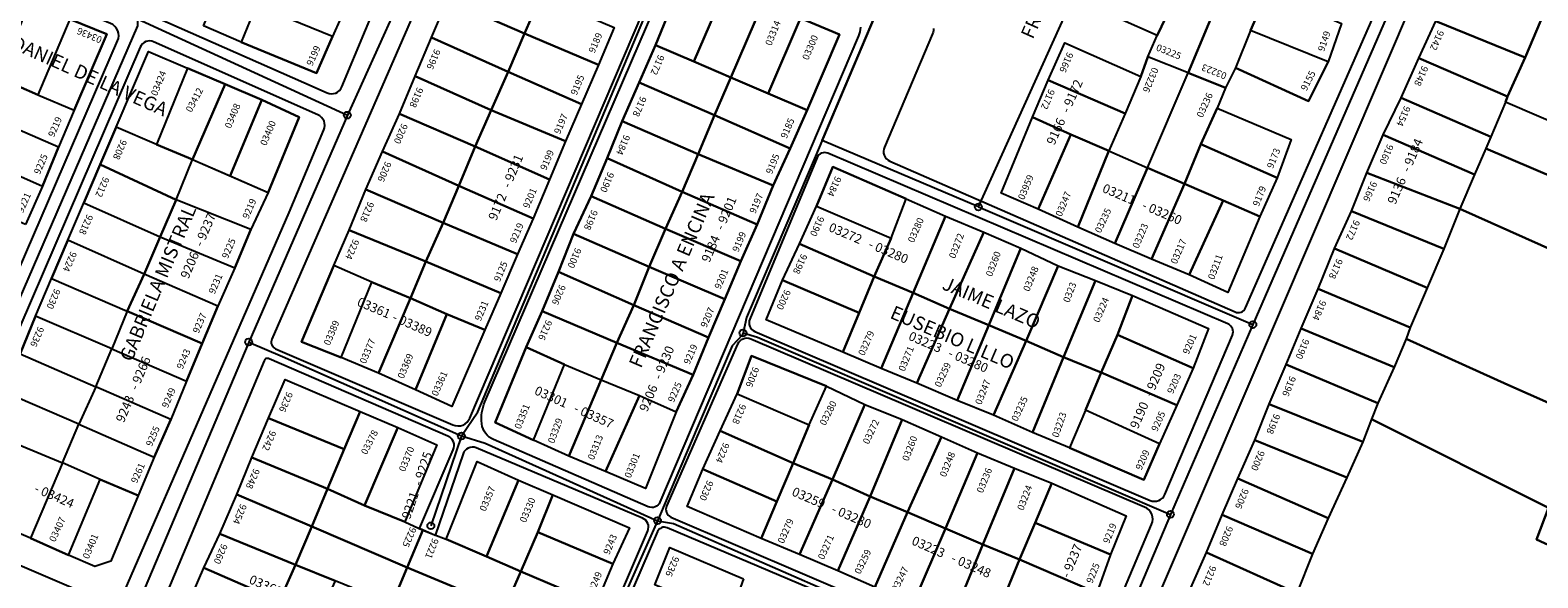
# Model space of a CAD drawing. Extents: x 339741 to 345400, y 6287200 to 6293502.
# Drawn here: x 342063 to 342393, y 6288778 to 6288898 of the extents above; entities that cross this region are included whole.
import ezdxf

# ---------------------------------------------------------------- set-up
doc = ezdxf.new("R2010")
doc.units = 0
doc.header["$MEASUREMENT"] = 0
doc.layers.get('0').update_dxf_attribs({"linetype": 'CONTINUOUS'})
for name, color, linetype in [('1010', 7, 'CONTINUOUS'), ('1400', 7, 'CONTINUOUS'), ('1500', 7, 'CONTINUOUS'), ('2000', 7, 'CONTINUOUS'), ('2510', 7, 'CONTINUOUS'), ('LIMITE_PREDIAL', 7, 'CONTINUOUS')]:
    doc.layers.add(name, color=color, linetype=linetype)

msp = doc.modelspace()

# ---------------------------------------------------------------- linework, layer by layer
at = {"color": 10}
for points in [[(342159.97, 6288939.76), (342132.48, 6288878.93)], [(342157.49, 6288808.62), (342161.04, 6288813.94), (342206.05, 6288920.32)], [(342367.12, 6288916.03), (342331, 6288833.04)], [(342248.94, 6288902.51), (342234.89, 6288869.4), (342219.96, 6288834.6), (342219.21, 6288831.21)], [(342270.84, 6288858.83), (342236.58, 6288873.39), (342248.94, 6288902.51)], [(342086.46, 6288900.05), (342086.46, 6288898.49), (342037.53, 6288785.77)], [(342086.46, 6288900.05), (342132.48, 6288878.93)], [(342270.84, 6288858.83), (342289.87, 6288900.83)], [(342132.48, 6288878.93), (342110.84, 6288829.21)], [(342270.84, 6288858.83), (342331, 6288833.04)], [(342331, 6288833.04), (342312.94, 6288791.44)], [(342110.84, 6288829.21), (342083.93, 6288765.46)], [(342110.84, 6288829.21), (342118.27, 6288826.03), (342157.49, 6288808.62)], [(342219.21, 6288831.21), (342219.05, 6288830.7), (342216.84, 6288828.36), (342200.48, 6288790.05)], [(342219.21, 6288831.21), (342222.41, 6288830.3), (342312.94, 6288791.44)], [(342157.49, 6288808.62), (342150.78, 6288788.93)], [(342157.49, 6288808.62), (342162.69, 6288807.07), (342200.48, 6288790.05)], [(342200.48, 6288790.05), (342172.52, 6288727.19)], [(342200.48, 6288790.05), (342203.98, 6288789.4), (342242.68, 6288772.52)], [(342312.94, 6288791.44), (342295.15, 6288749.41)]]:
    msp.add_lwpolyline(points, dxfattribs=at)
at = {"layer": '1400', "color": 2}
for points in [[(342189.05, 6288800.8), (342181.05, 6288804.2), (342173.25, 6288807.7), (342164.85, 6288811.6), (342171.65, 6288828.1), (342175.15, 6288836), (342178.75, 6288844.6), (342182.05, 6288852.9), (342185.95, 6288861.2), (342189.45, 6288869.5), (342192.75, 6288877.6), (342196.45, 6288886.1), (342200.05, 6288894.3), (342206.85, 6288910.9)], [(342317.1, 6288774.7), (342320.8, 6288783.1), (342324.3, 6288791.3), (342327.7, 6288799.3), (342331.4, 6288807.7), (342334.6, 6288815.6), (342338.3, 6288824.3), (342341.6, 6288832.2), (342345.3, 6288840.9), (342348.9, 6288849.7), (342352.6, 6288857.9), (342356, 6288866.3), (342359.6, 6288874.6), (342363.5, 6288882.7), (342367.4, 6288891.4), (342371.1, 6288899.5), (342374.8, 6288907.8), (342394.1, 6288899.7)], [(342062.9, 6288903.7), (342071.6, 6288900), (342079.7, 6288896.7), (342072.6, 6288880), (342069.1, 6288871.9), (342065.6, 6288863.4), (342061.9, 6288855)], [(342132.9, 6288904.4), (342129.2, 6288896.2), (342125.7, 6288888.1), (342109.2, 6288894.9), (342100.9, 6288898.5)], [(342180.3, 6288873.25), (342176.8, 6288864.85), (342173.2, 6288856.25), (342169.8, 6288848.45), (342166.1, 6288839.95), (342162.6, 6288831.85), (342155.4, 6288815.05), (342147.4, 6288818.75), (342139.3, 6288822.35), (342131.1, 6288825.85), (342122.4, 6288829.25), (342129.5, 6288845.95), (342132.9, 6288853.75), (342136.5, 6288862.65), (342140.2, 6288870.95), (342143.9, 6288879.25), (342147.3, 6288887.45), (342150.9, 6288895.95), (342154.4, 6288904.15)], [(342350.4, 6288899), (342347.5, 6288890.6), (342343.2, 6288882), (342327.2, 6288889.3), (342325, 6288884.9), (342323.2, 6288880.5), (342339.4, 6288873.6), (342336.3, 6288865.2), (342332.5, 6288856.7), (342325.5, 6288840.1), (342317, 6288843.9), (342308.8, 6288847.4), (342300.7, 6288850.8), (342292.6, 6288854.4), (342283.9, 6288858.3), (342275.8, 6288861.8), (342282.7, 6288878.5), (342286.1, 6288886.6), (342289.8, 6288894.8), (342306.4, 6288887.4), (342308, 6288891.7), (342310, 6288896.4), (342293.5, 6288903.7)], [(342231.85, 6288900.2), (342240.35, 6288896.6), (342233.25, 6288880), (342229.55, 6288871.6), (342225.85, 6288863.5), (342222.35, 6288855), (342218.75, 6288846.9), (342215.25, 6288838.6), (342211.65, 6288830.2), (342208.25, 6288822), (342204.55, 6288813.9), (342197.85, 6288797.1), (342189.05, 6288800.8)], [(342191, 6288898.15), (342187.5, 6288889.95), (342183.8, 6288881.35), (342180.3, 6288873.25)], [(342088.9, 6288892.9), (342097.4, 6288889.2), (342105.7, 6288885.7), (342113.7, 6288882.3), (342121.9, 6288878.5), (342115.1, 6288862), (342111.3, 6288853.9), (342107.8, 6288845.5), (342104.1, 6288837.1), (342100.6, 6288828.9), (342097.2, 6288820.6), (342093.8, 6288812.2), (342090.1, 6288804), (342086.6, 6288795.6), (342080.6, 6288781.2), (342077.1, 6288780), (342071.3, 6288782.5), (342063, 6288786.2), (342054.5, 6288789.8)], [(342060.7, 6288826.6), (342064.1, 6288834.9), (342067.6, 6288843.1), (342071.2, 6288851.5), (342074.7, 6288859.7), (342078.3, 6288868.1), (342081.8, 6288876.3), (342088.9, 6288892.9)], [(342257.3, 6288820.2), (342249.5, 6288823.4), (342241.1, 6288827), (342224.3, 6288834.1), (342227.9, 6288842.8), (342231.6, 6288850.7), (342235.3, 6288859), (342238.9, 6288867.6), (342255, 6288860.6), (342263.6, 6288856.8), (342272, 6288853.3), (342280.1, 6288849.8), (342288.3, 6288845.9), (342296.5, 6288842.7), (342304.6, 6288839.4), (342321.3, 6288832.2), (342317.9, 6288823.5), (342314.3, 6288815.4), (342310.5, 6288806.9), (342307.1, 6288799), (342290.8, 6288806), (342282.7, 6288809.4), (342274.1, 6288813.2), (342266.2, 6288816.4), (342257.3, 6288820.2)], [(342240, 6288779.05), (342231.6, 6288782.65), (342223.2, 6288786.15), (342207, 6288793.15), (342210.4, 6288801.35), (342214.2, 6288809.75), (342217.9, 6288817.85), (342221.1, 6288826.15), (342237.5, 6288819.55), (342245.9, 6288815.55), (342254.1, 6288812.25), (342262.7, 6288808.45), (342270.6, 6288804.95), (342278.7, 6288801.55), (342286.9, 6288798.25), (342303.2, 6288791.15), (342299.8, 6288782.65), (342296.8, 6288774.25)], [(342097.3, 6288771.1), (342101, 6288779.7), (342104.5, 6288787.2), (342108.2, 6288795.8), (342111.5, 6288803.9), (342115.2, 6288812.5), (342118.8, 6288821), (342135.3, 6288814), (342143.5, 6288810.5), (342152.1, 6288806.7), (342145.1, 6288789.8), (342149, 6288788), (342151.4, 6288787), (342154.1, 6288786), (342160.9, 6288803), (342170, 6288798.9), (342177.5, 6288795.7), (342194.3, 6288788.5), (342190.7, 6288780.6), (342187, 6288771.9)], [(342199.9, 6288776), (342203.2, 6288784.2), (342219.3, 6288777.3)], [(342248.1, 6288775.45), (342240, 6288779.05)]]:
    msp.add_lwpolyline(points, dxfattribs=at)
at = {"layer": '1500'}
for centre in [(342132.47, 6288878.93), (342270.83, 6288858.83), (342330.99, 6288833.04), (342110.83, 6288829.21), (342219.2, 6288831.21), (342157.48, 6288808.62), (342150.77, 6288788.93), (342200.47, 6288790.05), (342312.93, 6288791.44)]:
    msp.add_circle(centre, 0.759, dxfattribs=at)
at = {"layer": '2000', "color": 1}
for points in [[(342275.67, 6288692.63), (342404.88, 6288994.48)], [(342090.6, 6288900.34), (342122.9, 6288886.1), (342128.02, 6288883.82), (342128.48, 6288883.67), (342128.96, 6288883.61), (342129.44, 6288883.65), (342129.91, 6288883.78), (342130.34, 6288884), (342130.72, 6288884.31), (342131.03, 6288884.68), (342131.26, 6288885.11), (342152.04, 6288934.89)], [(342160.6, 6288932.45), (342115.9, 6288829.85), (342115.8, 6288829.55), (342115.77, 6288829.24), (342115.79, 6288828.92), (342115.88, 6288828.62), (342116.02, 6288828.34), (342116.22, 6288828.09), (342116.46, 6288827.89), (342116.74, 6288827.74), (342155.6, 6288811.05)], [(342155.6, 6288811.05), (342156.13, 6288810.88), (342156.68, 6288810.82), (342157.24, 6288810.87), (342157.77, 6288811.02), (342158.27, 6288811.28), (342158.7, 6288811.63), (342159.06, 6288812.05), (342159.33, 6288812.54), (342203.63, 6288916.38)], [(342164.54, 6288807.81), (342164.04, 6288808.06), (342163.57, 6288808.39), (342163.15, 6288808.77), (342162.78, 6288809.2), (342162.48, 6288809.67), (342162.23, 6288810.19), (342162.06, 6288810.72), (342161.95, 6288811.28), (342161.95, 6288811.32), (342161.9, 6288811.93), (342161.88, 6288812.54), (342161.91, 6288813.15), (342161.98, 6288813.75), (342162.08, 6288814.35), (342162.23, 6288814.95), (342162.42, 6288815.53), (342162.64, 6288816.1), (342205.33, 6288915.35)], [(342036.83, 6288790.51), (342082.1, 6288895.2), (342082.28, 6288895.75), (342082.34, 6288896.32), (342082.29, 6288896.89), (342082.13, 6288897.45), (342081.86, 6288897.96), (342081.5, 6288898.4), (342081.05, 6288898.77), (342080.55, 6288899.04), (342046.7, 6288913.1)], [(342260.91, 6288897.13), (342260.79, 6288896.76), (342250.2, 6288871.9), (342250.06, 6288871.47), (342250.02, 6288871.02), (342250.05, 6288870.57), (342250.18, 6288870.14), (342250.38, 6288869.74), (342250.67, 6288869.39), (342251.01, 6288869.09), (342251.4, 6288868.87), (342327.09, 6288835.8), (342327.42, 6288835.69), (342327.76, 6288835.65), (342328.1, 6288835.68), (342328.43, 6288835.77), (342328.74, 6288835.93), (342329.01, 6288836.14), (342329.23, 6288836.4), (342329.4, 6288836.7), (342363.2, 6288913.8)], [(342083.6, 6288774.6), (342119.7, 6288857.6), (342127.33, 6288875.7), (342127.48, 6288876.17), (342127.53, 6288876.66), (342127.49, 6288877.15), (342127.35, 6288877.62), (342127.12, 6288878.06), (342126.82, 6288878.45), (342126.44, 6288878.77), (342126.01, 6288879.01), (342090, 6288895), (342089.58, 6288895.14), (342089.15, 6288895.19), (342088.71, 6288895.16), (342088.29, 6288895.04), (342087.9, 6288894.84), (342087.55, 6288894.57), (342087.27, 6288894.23), (342087.05, 6288893.85), (342041.85, 6288789.07)], [(342244.95, 6288898.19), (342244.84, 6288897.23), (342244.55, 6288896.3), (342201, 6288794.12), (342200.82, 6288793.78), (342200.58, 6288793.49), (342200.28, 6288793.25), (342199.94, 6288793.08), (342199.57, 6288792.97), (342199.19, 6288792.94), (342198.81, 6288792.98), (342198.45, 6288793.1), (342164.54, 6288807.81)], [(342260.97, 6288897.9), (342260.97, 6288897.51), (342260.91, 6288897.13)], [(342308.47, 6288794.5), (342308.93, 6288794.35), (342309.41, 6288794.3), (342309.89, 6288794.34), (342310.36, 6288794.48), (342310.78, 6288794.7), (342311.16, 6288795.01), (342311.47, 6288795.38), (342311.7, 6288795.8), (342326.5, 6288830.7), (342326.61, 6288831.06), (342326.65, 6288831.43), (342326.62, 6288831.8), (342326.51, 6288832.16), (342326.34, 6288832.5), (342326.1, 6288832.79), (342325.82, 6288833.03), (342325.49, 6288833.21), (342237.8, 6288870.6), (342237.47, 6288870.7), (342237.12, 6288870.74), (342236.77, 6288870.71), (342236.43, 6288870.61), (342236.12, 6288870.45), (342235.85, 6288870.23), (342235.63, 6288869.96), (342235.46, 6288869.65), (342220.7, 6288834.2), (342220.58, 6288833.82), (342220.54, 6288833.42), (342220.58, 6288833.03), (342220.69, 6288832.64), (342220.88, 6288832.29), (342221.13, 6288831.98), (342221.43, 6288831.73), (342221.78, 6288831.54), (342308.47, 6288794.5)], [(342293.9, 6288754.05), (342308.8, 6288789.25), (342308.97, 6288789.79), (342309.03, 6288790.35), (342308.98, 6288790.92), (342308.82, 6288791.46), (342308.56, 6288791.96), (342308.2, 6288792.4), (342307.77, 6288792.76), (342307.27, 6288793.04), (342220.9, 6288829.85), (342220.49, 6288829.98), (342220.06, 6288830.03), (342219.63, 6288829.99), (342219.22, 6288829.87), (342218.84, 6288829.67), (342218.5, 6288829.41), (342218.22, 6288829.08), (342218.01, 6288828.71), (342202.46, 6288793.24)], [(342148.25, 6288788.32), (342155.7, 6288805.57), (342155.84, 6288806), (342155.89, 6288806.45), (342155.85, 6288806.9), (342155.73, 6288807.33), (342155.52, 6288807.73), (342155.24, 6288808.09), (342154.9, 6288808.38), (342154.5, 6288808.6), (342115.34, 6288825.56), (342115.18, 6288825.61), (342115.01, 6288825.63), (342114.84, 6288825.62), (342114.68, 6288825.57), (342114.52, 6288825.49), (342114.39, 6288825.38), (342114.28, 6288825.25), (342114.2, 6288825.1), (342092.06, 6288772.32)], [(342174.63, 6288732.39), (342198.32, 6288787.82), (342198.45, 6288788.22), (342198.49, 6288788.63), (342198.46, 6288789.04), (342198.34, 6288789.44), (342198.15, 6288789.81), (342197.88, 6288790.14), (342197.57, 6288790.4), (342197.2, 6288790.6), (342160.7, 6288806), (342160.28, 6288806.13), (342159.84, 6288806.17), (342159.41, 6288806.12), (342158.99, 6288805.98), (342158.61, 6288805.76), (342158.29, 6288805.47), (342158.03, 6288805.12), (342157.84, 6288804.72), (342151.73, 6288786.78), (342148.25, 6288788.32)], [(342202.46, 6288793.24), (342202.35, 6288792.9), (342202.3, 6288792.55), (342202.33, 6288792.19), (342202.43, 6288791.85), (342202.59, 6288791.53), (342202.82, 6288791.25), (342203.09, 6288791.02), (342203.4, 6288790.85), (342291.53, 6288753.1)], [(342042.2, 6288788.2), (342078.56, 6288772.6)], [(342238.1, 6288773.4), (342202.6, 6288788.5), (342202.3, 6288788.59), (342201.99, 6288788.63), (342201.67, 6288788.6), (342201.37, 6288788.51), (342201.09, 6288788.37), (342200.84, 6288788.17), (342200.64, 6288787.93), (342200.48, 6288787.65), (342176.86, 6288732.94)]]:
    msp.add_lwpolyline(points, dxfattribs=at)
at = {"layer": 'LIMITE_PREDIAL', "color": 4}
for points in [[(342395.5, 6288903.4), (342401, 6288916.3), (342403.5, 6288921.8), (342411.8, 6288918), (342419.5, 6288915.1), (342427.4, 6288911.5), (342435.4, 6288908.4), (342422.9, 6288866.1), (342386.4, 6288881.8), (342386.8, 6288883), (342390.7, 6288891.6), (342394.1, 6288899.7), (342395.5, 6288903.4)], [(342100.9, 6288898.5), (342107.9, 6288914.8), (342116.4, 6288911.3), (342112.5, 6288903), (342109.2, 6288894.9), (342100.9, 6288898.5)], [(342157.9, 6288912.55), (342166.4, 6288908.75), (342174.9, 6288905.05), (342171.3, 6288896.85), (342154.4, 6288904.15), (342157.9, 6288912.55)], [(342297, 6288911.9), (342313.9, 6288904.5), (342310, 6288896.4), (342293.5, 6288903.7), (342297, 6288911.9)], [(342310, 6288896.4), (342313.9, 6288904.5), (342317.5, 6288913.3), (342325.7, 6288909.6), (342316.8, 6288888.2), (342308, 6288891.7), (342310, 6288896.4)], [(342129.2, 6288896.2), (342112.5, 6288903), (342116.4, 6288911.3), (342132.9, 6288904.4), (342129.2, 6288896.2)], [(342200.05, 6288894.3), (342208.45, 6288890.7), (342215.45, 6288907), (342206.85, 6288910.9), (342200.05, 6288894.3)], [(342325, 6288884.9), (342316.8, 6288888.2), (342325.7, 6288909.6), (342334.2, 6288906), (342330.5, 6288897.5), (342327.2, 6288889.3), (342325, 6288884.9)], [(342187.5, 6288889.95), (342171.3, 6288896.85), (342174.9, 6288905.05), (342182.7, 6288901.65), (342191, 6288898.15), (342187.5, 6288889.95)], [(342215.45, 6288907), (342208.45, 6288890.7), (342216.55, 6288887.2), (342223.65, 6288903.6), (342215.45, 6288907)], [(342347.5, 6288890.6), (342330.5, 6288897.5), (342334.2, 6288906), (342342.1, 6288902.6), (342350.4, 6288899), (342347.5, 6288890.6)], [(342374.8, 6288907.8), (342394.1, 6288899.7), (342390.7, 6288891.6), (342371.1, 6288899.5), (342374.8, 6288907.8)], [(342071.6, 6288900), (342064.6, 6288883.4), (342055.9, 6288887.2), (342062.9, 6288903.7), (342071.6, 6288900)], [(342129.2, 6288896.2), (342112.5, 6288903), (342109.2, 6288894.9), (342125.7, 6288888.1), (342129.2, 6288896.2)], [(342154.4, 6288904.15), (342171.3, 6288896.85), (342167.7, 6288888.45), (342150.9, 6288895.95), (342154.4, 6288904.15)], [(342223.65, 6288903.6), (342216.55, 6288887.2), (342224.75, 6288883.7), (342231.85, 6288900.2), (342223.65, 6288903.6)], [(342071.6, 6288900), (342064.6, 6288883.4), (342072.6, 6288880), (342079.7, 6288896.7), (342071.6, 6288900)], [(342231.85, 6288900.2), (342224.75, 6288883.7), (342233.25, 6288880), (342240.35, 6288896.6), (342231.85, 6288900.2)], [(342371.1, 6288899.5), (342390.7, 6288891.6), (342386.8, 6288883), (342367.4, 6288891.4), (342371.1, 6288899.5)], [(342150.9, 6288895.95), (342167.7, 6288888.45), (342164, 6288880.05), (342147.3, 6288887.45), (342150.9, 6288895.95)], [(342183.8, 6288881.35), (342167.7, 6288888.45), (342171.3, 6288896.85), (342187.5, 6288889.95), (342183.8, 6288881.35)], [(342347.5, 6288890.6), (342330.5, 6288897.5), (342327.2, 6288889.3), (342343.2, 6288882), (342347.5, 6288890.6)], [(342097.4, 6288889.2), (342090.6, 6288872.5), (342081.8, 6288876.3), (342088.9, 6288892.9), (342097.4, 6288889.2)], [(342196.45, 6288886.1), (342212.95, 6288878.9), (342216.55, 6288887.2), (342208.45, 6288890.7), (342200.05, 6288894.3), (342196.45, 6288886.1)], [(342306.4, 6288887.4), (342303, 6288879.3), (342286.1, 6288886.6), (342289.8, 6288894.8), (342306.4, 6288887.4)], [(342097.4, 6288889.2), (342090.6, 6288872.5), (342098.5, 6288869.2), (342105.7, 6288885.7), (342097.4, 6288889.2)], [(342306.4, 6288887.4), (342303, 6288879.3), (342299.4, 6288871.1), (342307.9, 6288867.4), (342316.8, 6288888.2), (342308, 6288891.7), (342306.4, 6288887.4)], [(342367.4, 6288891.4), (342386.8, 6288883), (342386.4, 6288881.8), (342383.2, 6288874.2), (342363.5, 6288882.7), (342367.4, 6288891.4)], [(342069.1, 6288871.9), (342052.6, 6288879.1), (342055.9, 6288887.2), (342064.6, 6288883.4), (342072.6, 6288880), (342069.1, 6288871.9)], [(342105.7, 6288885.7), (342098.5, 6288869.2), (342106.8, 6288865.6), (342113.7, 6288882.3), (342105.7, 6288885.7)], [(342147.3, 6288887.45), (342164, 6288880.05), (342160.5, 6288872.05), (342143.9, 6288879.25), (342147.3, 6288887.45)], [(342180.3, 6288873.25), (342164, 6288880.05), (342167.7, 6288888.45), (342183.8, 6288881.35), (342180.3, 6288873.25)], [(342192.75, 6288877.6), (342209.35, 6288870.4), (342212.95, 6288878.9), (342196.45, 6288886.1), (342192.75, 6288877.6)], [(342233.25, 6288880), (342224.75, 6288883.7), (342216.55, 6288887.2), (342212.95, 6288878.9), (342229.55, 6288871.6), (342233.25, 6288880)], [(342286.1, 6288886.6), (342303, 6288879.3), (342299.4, 6288871.1), (342291.1, 6288874.7), (342282.7, 6288878.5), (342286.1, 6288886.6)], [(342323.2, 6288880.5), (342319.6, 6288872.6), (342316, 6288863.9), (342307.9, 6288867.4), (342316.8, 6288888.2), (342325, 6288884.9), (342323.2, 6288880.5)], [(342113.7, 6288882.3), (342106.8, 6288865.6), (342115.1, 6288862), (342121.9, 6288878.5), (342113.7, 6288882.3)], [(342363.5, 6288882.7), (342383.2, 6288874.2), (342382.1, 6288871.6), (342379.6, 6288865.9), (342359.6, 6288874.6), (342363.5, 6288882.7)], [(342069.1, 6288871.9), (342052.6, 6288879.1), (342048.8, 6288870.8), (342065.6, 6288863.4), (342069.1, 6288871.9)], [(342143.9, 6288879.25), (342160.5, 6288872.05), (342156.9, 6288863.45), (342140.2, 6288870.95), (342143.9, 6288879.25)], [(342176.8, 6288864.85), (342160.5, 6288872.05), (342164, 6288880.05), (342180.3, 6288873.25), (342176.8, 6288864.85)], [(342229.55, 6288871.6), (342212.95, 6288878.9), (342209.35, 6288870.4), (342225.85, 6288863.5), (342229.55, 6288871.6)], [(342336.3, 6288865.2), (342319.6, 6288872.6), (342323.2, 6288880.5), (342339.4, 6288873.6), (342336.3, 6288865.2)], [(342476, 6288843.4), (342463.3, 6288848.9), (342422.9, 6288866.1), (342386.4, 6288881.8), (342383.2, 6288874.2), (342382.1, 6288871.6), (342471.7, 6288833.4), (342476, 6288843.4)], [(342078.3, 6288868.1), (342094.9, 6288860.4), (342098.5, 6288869.2), (342090.6, 6288872.5), (342081.8, 6288876.3), (342078.3, 6288868.1)], [(342189.45, 6288869.5), (342205.85, 6288862.1), (342209.35, 6288870.4), (342192.75, 6288877.6), (342189.45, 6288869.5)], [(342282.7, 6288878.5), (342291.1, 6288874.7), (342283.9, 6288858.3), (342275.8, 6288861.8), (342282.7, 6288878.5)], [(342173.2, 6288856.25), (342156.9, 6288863.45), (342160.5, 6288872.05), (342176.8, 6288864.85), (342173.2, 6288856.25)], [(342283.9, 6288858.3), (342291.1, 6288874.7), (342299.4, 6288871.1), (342292.6, 6288854.4), (342283.9, 6288858.3)], [(342332.5, 6288856.7), (342324.5, 6288860.2), (342316, 6288863.9), (342319.6, 6288872.6), (342336.3, 6288865.2), (342332.5, 6288856.7)], [(342359.6, 6288874.6), (342379.6, 6288865.9), (342376.4, 6288858.4), (342356, 6288866.3), (342359.6, 6288874.6)], [(342061.9, 6288855), (342045.4, 6288862.3), (342048.8, 6288870.8), (342065.6, 6288863.4), (342061.9, 6288855)], [(342111.3, 6288853.9), (342094.9, 6288860.4), (342098.5, 6288869.2), (342115.1, 6288862), (342111.3, 6288853.9)], [(342140.2, 6288870.95), (342156.9, 6288863.45), (342153.5, 6288855.35), (342136.5, 6288862.65), (342140.2, 6288870.95)], [(342185.95, 6288861.2), (342202.25, 6288854), (342205.85, 6288862.1), (342189.45, 6288869.5), (342185.95, 6288861.2)], [(342225.85, 6288863.5), (342209.35, 6288870.4), (342205.85, 6288862.1), (342222.35, 6288855), (342225.85, 6288863.5)], [(342292.6, 6288854.4), (342299.4, 6288871.1), (342307.9, 6288867.4), (342300.7, 6288850.8), (342292.6, 6288854.4)], [(342471.7, 6288833.4), (342382.1, 6288871.6), (342379.6, 6288865.9), (342376.4, 6288858.4), (342465.5, 6288818.6), (342471.7, 6288833.4)], [(342074.7, 6288859.7), (342091.4, 6288852.3), (342094.9, 6288860.4), (342078.3, 6288868.1), (342074.7, 6288859.7)], [(342235.3, 6288859), (342251.7, 6288852), (342255, 6288860.6), (342238.9, 6288867.6), (342235.3, 6288859)], [(342300.7, 6288850.8), (342307.9, 6288867.4), (342316, 6288863.9), (342308.8, 6288847.4), (342300.7, 6288850.8)], [(342356, 6288866.3), (342376.4, 6288858.4), (342372.9, 6288849.6), (342352.6, 6288857.9), (342356, 6288866.3)], [(342136.5, 6288862.65), (342153.5, 6288855.35), (342149.7, 6288846.85), (342132.9, 6288853.75), (342136.5, 6288862.65)], [(342169.8, 6288848.45), (342153.5, 6288855.35), (342156.9, 6288863.45), (342173.2, 6288856.25), (342169.8, 6288848.45)], [(342222.35, 6288855), (342205.85, 6288862.1), (342202.25, 6288854), (342218.75, 6288846.9), (342222.35, 6288855)], [(342308.8, 6288847.4), (342316, 6288863.9), (342324.5, 6288860.2), (342317, 6288843.9), (342308.8, 6288847.4)], [(342074.7, 6288859.7), (342091.4, 6288852.3), (342087.9, 6288844.1), (342071.2, 6288851.5), (342074.7, 6288859.7)], [(342111.3, 6288853.9), (342094.9, 6288860.4), (342091.4, 6288852.3), (342107.8, 6288845.5), (342111.3, 6288853.9)], [(342182.05, 6288852.9), (342198.65, 6288845.7), (342202.25, 6288854), (342185.95, 6288861.2), (342182.05, 6288852.9)], [(342235.3, 6288859), (342251.7, 6288852), (342248, 6288843.6), (342231.6, 6288850.7), (342235.3, 6288859)], [(342263.6, 6288856.8), (342256.5, 6288840), (342248, 6288843.6), (342251.7, 6288852), (342255, 6288860.6), (342263.6, 6288856.8)], [(342317, 6288843.9), (342324.5, 6288860.2), (342332.5, 6288856.7), (342325.5, 6288840.1), (342317, 6288843.9)], [(342272, 6288853.3), (342264.5, 6288836.5), (342256.5, 6288840), (342263.6, 6288856.8), (342272, 6288853.3)], [(342352.6, 6288857.9), (342372.9, 6288849.6), (342369.2, 6288841.1), (342348.9, 6288849.7), (342352.6, 6288857.9)], [(342465.5, 6288818.6), (342376.4, 6288858.4), (342372.9, 6288849.6), (342369.2, 6288841.1), (342365.5, 6288832.4), (342364.6, 6288829.9), (342386.9, 6288819.8), (342429, 6288801.2), (342453.3, 6288790.3), (342465.5, 6288818.6)], [(342104.1, 6288837.1), (342087.9, 6288844.1), (342091.4, 6288852.3), (342107.8, 6288845.5), (342104.1, 6288837.1)], [(342132.9, 6288853.75), (342149.7, 6288846.85), (342146.3, 6288838.85), (342137.8, 6288842.35), (342129.5, 6288845.95), (342132.9, 6288853.75)], [(342166.1, 6288839.95), (342149.7, 6288846.85), (342153.5, 6288855.35), (342169.8, 6288848.45), (342166.1, 6288839.95)], [(342178.75, 6288844.6), (342195.25, 6288837.3), (342198.65, 6288845.7), (342182.05, 6288852.9), (342178.75, 6288844.6)], [(342218.75, 6288846.9), (342202.25, 6288854), (342198.65, 6288845.7), (342215.25, 6288838.6), (342218.75, 6288846.9)], [(342280.1, 6288849.8), (342273.1, 6288832.9), (342264.5, 6288836.5), (342272, 6288853.3), (342280.1, 6288849.8)], [(342067.6, 6288843.1), (342084.2, 6288836), (342087.9, 6288844.1), (342071.2, 6288851.5), (342067.6, 6288843.1)], [(342231.6, 6288850.7), (342248, 6288843.6), (342244.7, 6288835.6), (342227.9, 6288842.8), (342231.6, 6288850.7)], [(342288.3, 6288845.9), (342281.3, 6288829.5), (342273.1, 6288832.9), (342280.1, 6288849.8), (342288.3, 6288845.9)], [(342348.9, 6288849.7), (342369.2, 6288841.1), (342365.5, 6288832.4), (342345.3, 6288840.9), (342348.9, 6288849.7)], [(342131.1, 6288825.85), (342137.8, 6288842.35), (342129.5, 6288845.95), (342122.4, 6288829.25), (342131.1, 6288825.85)], [(342162.6, 6288831.85), (342154.3, 6288835.35), (342146.3, 6288838.85), (342149.7, 6288846.85), (342166.1, 6288839.95), (342162.6, 6288831.85)], [(342215.25, 6288838.6), (342198.65, 6288845.7), (342195.25, 6288837.3), (342211.65, 6288830.2), (342215.25, 6288838.6)], [(342296.5, 6288842.7), (342289.5, 6288825.9), (342281.3, 6288829.5), (342288.3, 6288845.9), (342296.5, 6288842.7)], [(342067.6, 6288843.1), (342084.2, 6288836), (342080.8, 6288827.7), (342064.1, 6288834.9), (342067.6, 6288843.1)], [(342104.1, 6288837.1), (342087.9, 6288844.1), (342084.2, 6288836), (342100.6, 6288828.9), (342104.1, 6288837.1)], [(342131.1, 6288825.85), (342137.8, 6288842.35), (342146.3, 6288838.85), (342139.3, 6288822.35), (342131.1, 6288825.85)], [(342175.15, 6288836), (342191.55, 6288829), (342195.25, 6288837.3), (342178.75, 6288844.6), (342175.15, 6288836)], [(342227.9, 6288842.8), (342244.7, 6288835.6), (342241.1, 6288827), (342224.3, 6288834.1), (342227.9, 6288842.8)], [(342241.1, 6288827), (342244.7, 6288835.6), (342248, 6288843.6), (342256.5, 6288840), (342249.5, 6288823.4), (342241.1, 6288827)], [(342304.6, 6288839.4), (342301.3, 6288830.8), (342297.7, 6288822.5), (342289.5, 6288825.9), (342296.5, 6288842.7), (342304.6, 6288839.4)], [(342249.5, 6288823.4), (342256.5, 6288840), (342264.5, 6288836.5), (342257.3, 6288820.2), (342249.5, 6288823.4)], [(342317.9, 6288823.5), (342301.3, 6288830.8), (342304.6, 6288839.4), (342321.3, 6288832.2), (342317.9, 6288823.5)], [(342345.3, 6288840.9), (342365.5, 6288832.4), (342364.6, 6288829.9), (342362, 6288823.7), (342341.6, 6288832.2), (342345.3, 6288840.9)], [(342100.6, 6288828.9), (342084.2, 6288836), (342080.8, 6288827.7), (342097.2, 6288820.6), (342100.6, 6288828.9)], [(342139.3, 6288822.35), (342146.3, 6288838.85), (342154.3, 6288835.35), (342147.4, 6288818.75), (342139.3, 6288822.35)], [(342171.65, 6288828.1), (342180.05, 6288824.3), (342188.15, 6288820.9), (342191.55, 6288829), (342175.15, 6288836), (342171.65, 6288828.1)], [(342211.65, 6288830.2), (342195.25, 6288837.3), (342191.55, 6288829), (342208.25, 6288822), (342211.65, 6288830.2)], [(342257.3, 6288820.2), (342264.5, 6288836.5), (342273.1, 6288832.9), (342266.2, 6288816.4), (342257.3, 6288820.2)], [(342060.7, 6288826.6), (342077.3, 6288819.4), (342080.8, 6288827.7), (342064.1, 6288834.9), (342060.7, 6288826.6)], [(342147.4, 6288818.75), (342154.3, 6288835.35), (342162.6, 6288831.85), (342155.4, 6288815.05), (342147.4, 6288818.75)], [(342266.2, 6288816.4), (342273.1, 6288832.9), (342281.3, 6288829.5), (342274.1, 6288813.2), (342266.2, 6288816.4)], [(342208.25, 6288822), (342191.55, 6288829), (342188.15, 6288820.9), (342196.55, 6288817.5), (342204.55, 6288813.9), (342208.25, 6288822)], [(342274.1, 6288813.2), (342281.3, 6288829.5), (342289.5, 6288825.9), (342282.7, 6288809.4), (342274.1, 6288813.2)], [(342314.3, 6288815.4), (342297.7, 6288822.5), (342301.3, 6288830.8), (342317.9, 6288823.5), (342314.3, 6288815.4)], [(342341.6, 6288832.2), (342362, 6288823.7), (342358.4, 6288815.8), (342338.3, 6288824.3), (342341.6, 6288832.2)], [(342453.3, 6288790.3), (342429, 6288801.2), (342386.9, 6288819.8), (342364.6, 6288829.9), (342362, 6288823.7), (342358.4, 6288815.8), (342357, 6288812.3), (342395.8, 6288792.9), (342393.2, 6288785.9), (342426.7, 6288770.6), (342442.1, 6288763.9), (342453.3, 6288790.3)], [(342060.7, 6288826.6), (342077.3, 6288819.4), (342073.6, 6288811.2), (342057, 6288818.4), (342060.7, 6288826.6)], [(342093.8, 6288812.2), (342077.3, 6288819.4), (342080.8, 6288827.7), (342097.2, 6288820.6), (342093.8, 6288812.2)], [(342173.25, 6288807.7), (342180.05, 6288824.3), (342171.65, 6288828.1), (342164.85, 6288811.6), (342173.25, 6288807.7)], [(342217.9, 6288817.85), (342233.7, 6288811.05), (342237.5, 6288819.55), (342221.1, 6288826.15), (342217.9, 6288817.85)], [(342282.7, 6288809.4), (342289.5, 6288825.9), (342297.7, 6288822.5), (342294.3, 6288814.3), (342290.8, 6288806), (342282.7, 6288809.4)], [(342173.25, 6288807.7), (342180.05, 6288824.3), (342188.15, 6288820.9), (342181.05, 6288804.2), (342173.25, 6288807.7)], [(342310.5, 6288806.9), (342294.3, 6288814.3), (342297.7, 6288822.5), (342314.3, 6288815.4), (342310.5, 6288806.9)], [(342338.3, 6288824.3), (342358.4, 6288815.8), (342357, 6288812.3), (342355.1, 6288807.3), (342334.6, 6288815.6), (342338.3, 6288824.3)], [(342093.8, 6288812.2), (342077.3, 6288819.4), (342073.6, 6288811.2), (342090.1, 6288804), (342093.8, 6288812.2)], [(342135.3, 6288814), (342131.8, 6288805.7), (342115.2, 6288812.5), (342118.8, 6288821), (342135.3, 6288814)], [(342181.05, 6288804.2), (342188.15, 6288820.9), (342196.55, 6288817.5), (342189.05, 6288800.8), (342181.05, 6288804.2)], [(342245.9, 6288815.55), (342238.8, 6288799.05), (342230.2, 6288802.65), (342233.7, 6288811.05), (342237.5, 6288819.55), (342245.9, 6288815.55)], [(342053.3, 6288809.8), (342060.5, 6288806.7), (342070, 6288802.7), (342073.6, 6288811.2), (342057, 6288818.4), (342053.3, 6288809.8)], [(342189.05, 6288800.8), (342196.55, 6288817.5), (342204.55, 6288813.9), (342197.85, 6288797.1), (342189.05, 6288800.8)], [(342217.9, 6288817.85), (342233.7, 6288811.05), (342230.2, 6288802.65), (342214.2, 6288809.75), (342217.9, 6288817.85)], [(342115.2, 6288812.5), (342131.8, 6288805.7), (342128.1, 6288797), (342111.5, 6288803.9), (342115.2, 6288812.5)], [(342143.5, 6288810.5), (342136.2, 6288793.4), (342128.1, 6288797), (342131.8, 6288805.7), (342135.3, 6288814), (342143.5, 6288810.5)], [(342254.1, 6288812.25), (342247.1, 6288795.35), (342238.8, 6288799.05), (342245.9, 6288815.55), (342254.1, 6288812.25)], [(342310.5, 6288806.9), (342294.3, 6288814.3), (342290.8, 6288806), (342307.1, 6288799), (342310.5, 6288806.9)], [(342334.6, 6288815.6), (342355.1, 6288807.3), (342351.6, 6288799.5), (342331.4, 6288807.7), (342334.6, 6288815.6)], [(342086.6, 6288795.6), (342078.3, 6288799.1), (342070, 6288802.7), (342073.6, 6288811.2), (342090.1, 6288804), (342086.6, 6288795.6)], [(342145.1, 6288789.8), (342136.2, 6288793.4), (342143.5, 6288810.5), (342152.1, 6288806.7), (342145.1, 6288789.8)], [(342214.2, 6288809.75), (342230.2, 6288802.65), (342226.6, 6288794.25), (342210.4, 6288801.35), (342214.2, 6288809.75)], [(342262.7, 6288808.45), (342255.3, 6288791.95), (342247.1, 6288795.35), (342254.1, 6288812.25), (342262.7, 6288808.45)], [(342442.1, 6288763.9), (342426.7, 6288770.6), (342393.2, 6288785.9), (342395.8, 6288792.9), (342357, 6288812.3), (342355.1, 6288807.3), (342351.6, 6288799.5), (342347.5, 6288790.6), (342344.1, 6288782.8), (342340.6, 6288774.2), (342345.5, 6288771.9), (342381.9, 6288755.2), (342429.3, 6288733.9), (342442.1, 6288763.9)], [(342054.5, 6288789.8), (342060.5, 6288806.7), (342070, 6288802.7), (342063, 6288786.2), (342054.5, 6288789.8)], [(342270.6, 6288804.95), (342263.6, 6288788.35), (342255.3, 6288791.95), (342262.7, 6288808.45), (342270.6, 6288804.95)], [(342331.4, 6288807.7), (342351.6, 6288799.5), (342347.5, 6288790.6), (342327.7, 6288799.3), (342331.4, 6288807.7)], [(342071.3, 6288782.5), (342078.3, 6288799.1), (342070, 6288802.7), (342063, 6288786.2), (342071.3, 6288782.5)], [(342111.5, 6288803.9), (342128.1, 6288797), (342124.7, 6288788.8), (342108.2, 6288795.8), (342111.5, 6288803.9)], [(342170, 6288798.9), (342163, 6288782.2), (342154.1, 6288786), (342160.9, 6288803), (342170, 6288798.9)], [(342223.2, 6288786.15), (342226.6, 6288794.25), (342230.2, 6288802.65), (342238.8, 6288799.05), (342231.6, 6288782.65), (342223.2, 6288786.15)], [(342278.7, 6288801.55), (342271.8, 6288784.85), (342263.6, 6288788.35), (342270.6, 6288804.95), (342278.7, 6288801.55)], [(342210.4, 6288801.35), (342226.6, 6288794.25), (342223.2, 6288786.15), (342207, 6288793.15), (342210.4, 6288801.35)], [(342286.9, 6288798.25), (342283.3, 6288789.55), (342279.8, 6288781.55), (342271.8, 6288784.85), (342278.7, 6288801.55), (342286.9, 6288798.25)], [(342327.7, 6288799.3), (342347.5, 6288790.6), (342344.1, 6288782.8), (342324.3, 6288791.3), (342327.7, 6288799.3)], [(342071.3, 6288782.5), (342078.3, 6288799.1), (342086.6, 6288795.6), (342080.6, 6288781.2), (342077.1, 6288780), (342071.3, 6288782.5)], [(342149, 6288788), (342145.6, 6288779.8), (342124.7, 6288788.8), (342128.1, 6288797), (342136.2, 6288793.4), (342145.1, 6288789.8), (342149, 6288788)], [(342177.5, 6288795.7), (342174.2, 6288787.5), (342170.5, 6288778.9), (342163, 6288782.2), (342170, 6288798.9), (342177.5, 6288795.7)], [(342231.6, 6288782.65), (342238.8, 6288799.05), (342247.1, 6288795.35), (342240, 6288779.05), (342231.6, 6288782.65)], [(342299.8, 6288782.65), (342283.3, 6288789.55), (342286.9, 6288798.25), (342303.2, 6288791.15), (342299.8, 6288782.65)], [(342108.2, 6288795.8), (342124.7, 6288788.8), (342121.1, 6288780.4), (342104.5, 6288787.2), (342108.2, 6288795.8)], [(342190.7, 6288780.6), (342174.2, 6288787.5), (342177.5, 6288795.7), (342194.3, 6288788.5), (342190.7, 6288780.6)], [(342240, 6288779.05), (342247.1, 6288795.35), (342255.3, 6288791.95), (342248.1, 6288775.45), (342240, 6288779.05)], [(342248.1, 6288775.45), (342255.3, 6288791.95), (342263.6, 6288788.35), (342256.6, 6288772.05), (342248.1, 6288775.45)], [(342296.8, 6288774.25), (342279.8, 6288781.55), (342283.3, 6288789.55), (342299.8, 6288782.65), (342296.8, 6288774.25)], [(342324.3, 6288791.3), (342344.1, 6288782.8), (342340.6, 6288774.2), (342320.8, 6288783.1), (342324.3, 6288791.3)], [(342104.5, 6288787.2), (342121.1, 6288780.4), (342117.6, 6288772.5), (342101, 6288779.7), (342104.5, 6288787.2)], [(342136.1, 6288770.6), (342137.3, 6288773.8), (342129.8, 6288776.9), (342121.1, 6288780.4), (342124.7, 6288788.8), (342145.6, 6288779.8), (342140.9, 6288768.6), (342138.4, 6288769.6), (342136.1, 6288770.6)], [(342149, 6288788), (342151.4, 6288787), (342154.1, 6288786), (342163, 6288782.2), (342170.5, 6288778.9), (342167, 6288770.9), (342145.6, 6288779.8), (342149, 6288788)], [(342187, 6288771.9), (342170.5, 6288778.9), (342174.2, 6288787.5), (342190.7, 6288780.6), (342187, 6288771.9)], [(342256.6, 6288772.05), (342263.6, 6288788.35), (342271.8, 6288784.85), (342264.9, 6288768.15), (342256.6, 6288772.05)], [(342219.3, 6288777.3), (342216.3, 6288769), (342199.9, 6288776), (342203.2, 6288784.2), (342219.3, 6288777.3)], [(342264.9, 6288768.15), (342271.8, 6288784.85), (342279.8, 6288781.55), (342276.5, 6288773.35), (342273, 6288764.85), (342264.9, 6288768.15)], [(342320.8, 6288783.1), (342340.6, 6288774.2), (342336.8, 6288766.2), (342317.1, 6288774.7), (342320.8, 6288783.1)], [(342101, 6288779.7), (342117.6, 6288772.5), (342114, 6288763.7), (342097.3, 6288771.1), (342101, 6288779.7)], [(342114, 6288763.7), (342117.6, 6288772.5), (342121.1, 6288780.4), (342129.8, 6288776.9), (342122.3, 6288760.2), (342114, 6288763.7)], [(342140.9, 6288768.6), (342145.6, 6288779.8), (342167, 6288770.9), (342163.7, 6288762.5), (342155.6, 6288765.6), (342146.6, 6288769.5), (342145.5, 6288766.4), (342142.5, 6288767.8), (342140.9, 6288768.6)], [(342293.1, 6288765.45), (342276.5, 6288773.35), (342279.8, 6288781.55), (342296.8, 6288774.25), (342293.1, 6288765.45)], [(342183.5, 6288763.7), (342167, 6288770.9), (342170.5, 6288778.9), (342187, 6288771.9), (342183.5, 6288763.7)]]:
    msp.add_lwpolyline(points, dxfattribs=at)

# ---------------------------------------------------------------- texts
at = {"color": 10}
for s, rotation, p in [('FRANCISCO A ENCINA', 66.062, (342282.74, 6288895.42)), ('DANIEL DE LA VEGA', 335.8106, (342058.53, 6288893.71)), ('FRANCISCO A ENCINA', 66.8069, (342196.84, 6288823.29)), ('GABRIELA MISTRAL', 67.0934, (342085.19, 6288824.7)), ('JAIME LAZO', 336.9565, (342262.64, 6288840.89)), ('EUSEBIO LILLO', 336.7846, (342251.23, 6288834.55))]:
    msp.add_text(s, height=3, rotation=rotation, dxfattribs=at).set_placement(p)
at = {"layer": '1010', "color": 10}
for s, rotation, p in [(' - 9172', 65.6037, (342290.39, 6288878.67)), ('9166', 65.6037, (342287.47, 6288872.22)), (' - 9184', 66.4631, (342365.07, 6288865.7)), (' - 9231', 67.0934, (342167.88, 6288862.21)), ('9136', 66.4631, (342362.24, 6288859.22)), ('03211', 336.7846, (342297.81, 6288862.17)), ('9172', 67.0934, (342165.12, 6288855.69)), (' - 9201', 66.8069, (342214.63, 6288852.99)), (' - 03260', 336.7846, (342305.94, 6288858.69)), (' - 9237', 66.4631, (342100.43, 6288849.39)), ('9184', 66.8069, (342211.84, 6288846.48)), ('03272', 336.9565, (342237.81, 6288853.6)), ('9206', 66.4631, (342097.61, 6288842.9)), (' - 03280', 336.9565, (342245.95, 6288850.14)), ('03361', 337.0138, (342134.43, 6288837.28)), (' - 03389', 335.9824, (342141.58, 6288834.21)), ('03223', 336.7846, (342255.32, 6288829.77)), (' - 9266', 67.0934, (342086.22, 6288817.92)), (' - 9230', 66.8642, (342200.98, 6288820.25)), (' - 03280', 336.7846, (342263.45, 6288826.28)), (' - 9209', 66.5204, (342308.61, 6288816.49)), ('03301', 335.7533, (342173.31, 6288817.84)), ('9206', 66.8642, (342198.2, 6288813.75)), ('9243', 67.0934, (342083.46, 6288811.4)), ('9190', 66.5204, (342305.79, 6288810)), (' - 03357', 335.7533, (342181.37, 6288814.21)), (' - 9225', 71.1614, (342148.48, 6288796.94)), (' - 03424', 336.3835, (342063.08, 6288796.64)), ('9221', 71.1614, (342146.2, 6288790.24)), ('03259', 336.4408, (342229.74, 6288795.67)), (' - 03280', 336.4408, (342237.85, 6288792.14)), ('03223', 336.2116, (342256, 6288784.93)), (' - 9237', 67.0361, (342290.47, 6288776.79)), (' - 03248', 336.2116, (342264.1, 6288781.37)), ('03369', 336.7273, (342110.74, 6288776.41))]:
    msp.add_text(s, height=2, rotation=rotation, dxfattribs=at).set_placement(p)
at = {"layer": '2510', "color": 4}
for s, rotation, p in [('03314', 68.0101, (342225.4, 6288894.01)), ('03436', 157.2196, (342078.84, 6288896)), ('9189', 66.9215, (342186.65, 6288892.41)), ('03300', 66.9788, (342233.51, 6288890.86)), ('9149', 71.1614, (342346.61, 6288892.76)), ('9142', 246.0854, (342371.61, 6288897.72)), ('9199', 65.7183, (342124.78, 6288889.59)), ('9196', 246.7156, (342151.59, 6288893.55)), ('9172', 246.7156, (342200.68, 6288892.32)), ('9166', 246.601, (342290.32, 6288892.87)), ('03225', 338.0451, (342309.64, 6288893.19)), ('03424', 68.0101, (342090.72, 6288883.01)), ('03226', 247.3459, (342308.99, 6288889.56)), ('03223', 158.1936, (342325.42, 6288888.1)), ('9155', 62.7389, (342342.73, 6288884.13)), ('9148', 246.0854, (342368.14, 6288889.89)), ('9195', 66.9215, (342182.72, 6288883.18)), ('03412', 61.994, (342098.26, 6288879.41)), ('9198', 246.7156, (342147.81, 6288885.17)), ('9178', 246.7156, (342196.76, 6288883.19)), ('9172', 246.601, (342286.28, 6288884.78)), ('03236', 65.661, (342319.94, 6288878.25)), ('9219', 66.5777, (342068.15, 6288874)), ('03408', 66.9788, (342106.88, 6288875.88)), ('9197', 66.9215, (342179.08, 6288874.65)), ('9154', 246.0854, (342364.25, 6288881.09)), ('03400', 66.9788, (342114.65, 6288872.11)), ('9200', 246.7156, (342144.4, 6288877.23)), ('9185', 66.8069, (342228.76, 6288873.68)), ('9208', 246.4291, (342082.84, 6288873.75)), ('9184', 246.7156, (342193.15, 6288874.79)), ('9160', 246.0854, (342360.53, 6288872.71)), ('9225', 66.5777, (342065.04, 6288865.82)), ('9206', 246.7156, (342140.82, 6288868.92)), ('9199', 66.9215, (342176.04, 6288866.72)), ('9195', 66.8069, (342225.52, 6288865.87)), ('9173', 68.2966, (342335.39, 6288867.1)), ('9212', 246.4291, (342078.98, 6288865.53)), ('9190', 246.7156, (342189.63, 6288866.6)), ('9184', 245.1113, (342239.49, 6288865.67)), ('03959', 67.4371, (342280.81, 6288860.23)), ('9201', 66.9215, (342172.27, 6288858.37)), ('03247', 67.2652, (342289.02, 6288856.56)), ('9179', 68.2966, (342332.28, 6288858.81)), ('9166', 246.0854, (342356.94, 6288864.59)), ('9221', 66.5777, (342061.35, 6288857.37)), ('9219', 66.5204, (342110.76, 6288856.05)), ('9218', 246.7156, (342137.02, 6288860.11)), ('9197', 66.8069, (342221.92, 6288857.23)), ('9218', 246.4291, (342075.4, 6288857.32)), ('9198', 246.7156, (342186.07, 6288858.33)), ('9190', 245.1113, (342235.75, 6288856.95)), ('03280', 66.4631, (342256.64, 6288850.83)), ('03235', 64.9734, (342297.62, 6288852.95)), ('9172', 246.0854, (342353.18, 6288856.12)), ('9219', 66.9215, (342169.39, 6288850.73)), ('9199', 66.8069, (342218.17, 6288848.8)), ('03272', 68.9841, (342265.69, 6288847.38)), ('03223', 66.9788, (342305.89, 6288849.58)), ('9224', 246.4291, (342071.85, 6288849.2)), ('9225', 66.5204, (342106.24, 6288847.35)), ('9224', 246.7156, (342133.75, 6288851.88)), ('9100', 246.7156, (342182.48, 6288849.98)), ('03260', 68.9841, (342273.75, 6288843.41)), ('03217', 66.635, (342314.25, 6288846.15)), ('9125', 66.9215, (342165.89, 6288842.29)), ('9198', 245.1113, (342232.02, 6288848.68)), ('03248', 68.0101, (342281.95, 6288840.15)), ('03211', 70.0154, (342322.49, 6288842.75)), ('9178', 246.0854, (342349.42, 6288847.63)), ('9231', 66.5204, (342103.35, 6288839.6)), ('9201', 66.2912, (342214.24, 6288840.65)), ('0323', 68.9841, (342290.72, 6288837.72)), ('9230', 246.4291, (342068.28, 6288841.02)), ('9206', 246.7156, (342179.03, 6288841.95)), ('9200', 245.1113, (342228.39, 6288840.85)), ('03224', 66.6923, (342297.27, 6288833.35)), ('9237', 66.5204, (342099.85, 6288830.98)), ('9231', 66.9215, (342161.69, 6288833.69)), ('9207', 66.2912, (342211.18, 6288832.22)), ('9184', 246.0854, (342345.81, 6288838.53)), ('9236', 246.4291, (342064.67, 6288832.73)), ('03389', 67.4371, (342128.59, 6288828.32)), ('9216', 246.7156, (342176.06, 6288834.19)), ('03377', 66.9788, (342136.46, 6288824.3)), ('03279', 66.0047, (342245.76, 6288826.08)), ('9201', 65.7756, (342316.89, 6288826.37)), ('9190', 247.2313, (342342.08, 6288830.04)), ('9243', 66.5204, (342096.33, 6288823.12)), ('03369', 66.9788, (342144.76, 6288821.03)), ('9219', 66.2912, (342207.47, 6288824.16)), ('03271', 68.0101, (342254.62, 6288822.65)), ('03361', 66.0047, (342152.19, 6288817.2)), ('9206', 248.8356, (342221.4, 6288823.91)), ('03259', 64.9734, (342262.49, 6288819.15)), ('9249', 66.5204, (342093.08, 6288814.61)), ('9225', 66.2912, (342204.03, 6288815.85)), ('03247', 68.0101, (342271.42, 6288815.32)), ('9203', 65.8328, (342313.48, 6288817.72)), ('9196', 247.2313, (342339.13, 6288821.89)), ('9236', 246.7156, (342119.21, 6288818.44)), ('03280', 63.0254, (342237.25, 6288810.77)), ('03235', 64.9734, (342279.32, 6288811.68)), ('03351', 68.0101, (342170.41, 6288809.98)), ('03329', 70.0154, (342177.77, 6288806.85)), ('9218', 246.8302, (342218.6, 6288815.79)), ('03223', 70.9895, (342288.32, 6288808.15)), ('9205', 65.8328, (342310.01, 6288809.46)), ('9198', 247.2313, (342335.67, 6288813.63)), ('9255', 66.2339, (342089.58, 6288806.19)), ('9242', 246.7156, (342115.56, 6288809.97)), ('03378', 63.0254, (342136.69, 6288804.38)), ('03272', 64.9734, (342246.75, 6288806.67)), ('03370', 68.0101, (342145.08, 6288800.65)), ('03313', 68.0101, (342186.47, 6288803.22)), ('9224', 246.8302, (342214.94, 6288807.3)), ('03260', 68.9841, (342255.45, 6288802.97)), ('03301', 68.0101, (342194.54, 6288799.25)), ('03248', 68.0101, (342263.65, 6288799.47)), ('9209', 65.8328, (342306.56, 6288801.01)), ('9200', 247.2313, (342332.29, 6288805.59)), ('9261', 66.2339, (342086.31, 6288798.11)), ('9248', 246.7156, (342111.96, 6288801.61)), ('03236', 68.0101, (342271.75, 6288795.97)), ('03357', 66.9788, (342162.74, 6288791.96)), ('9230', 246.8302, (342211.4, 6288799.02)), ('03224', 68.9841, (342280.65, 6288792.17)), ('9206', 247.2313, (342328.79, 6288797.25)), ('9254', 246.7156, (342109.09, 6288793.86)), ('03330', 66.9788, (342171.55, 6288789.48)), ('03407', 64.9734, (342068.36, 6288785.25)), ('03279', 66.0047, (342228.09, 6288784.9)), ('9219', 67.9528, (342299.46, 6288784.91)), ('03401', 66.9788, (342075.72, 6288781.53)), ('9225', 246.3718, (342146.29, 6288788.81)), ('9221', 248.3772, (342151.15, 6288786.34)), ('9243', 67.3225, (342189.9, 6288782.48)), ('03271', 66.0047, (342236.92, 6288781.37)), ('9208', 247.2313, (342325.34, 6288789.03)), ('9260', 246.7156, (342104.9, 6288785.13)), ('03259', 63.9994, (342244.9, 6288778.19)), ('9236', 246.8302, (342203.93, 6288782.4)), ('03247', 63.7702, (342253.05, 6288774.39)), ('9225', 67.9528, (342295.78, 6288776.18)), ('9212', 247.2313, (342321.7, 6288780.35)), ('9249', 67.3225, (342186.62, 6288774.28))]:
    msp.add_text(s, height=1.5, rotation=rotation, dxfattribs=at).set_placement(p)

doc.saveas('drawing.dxf')
